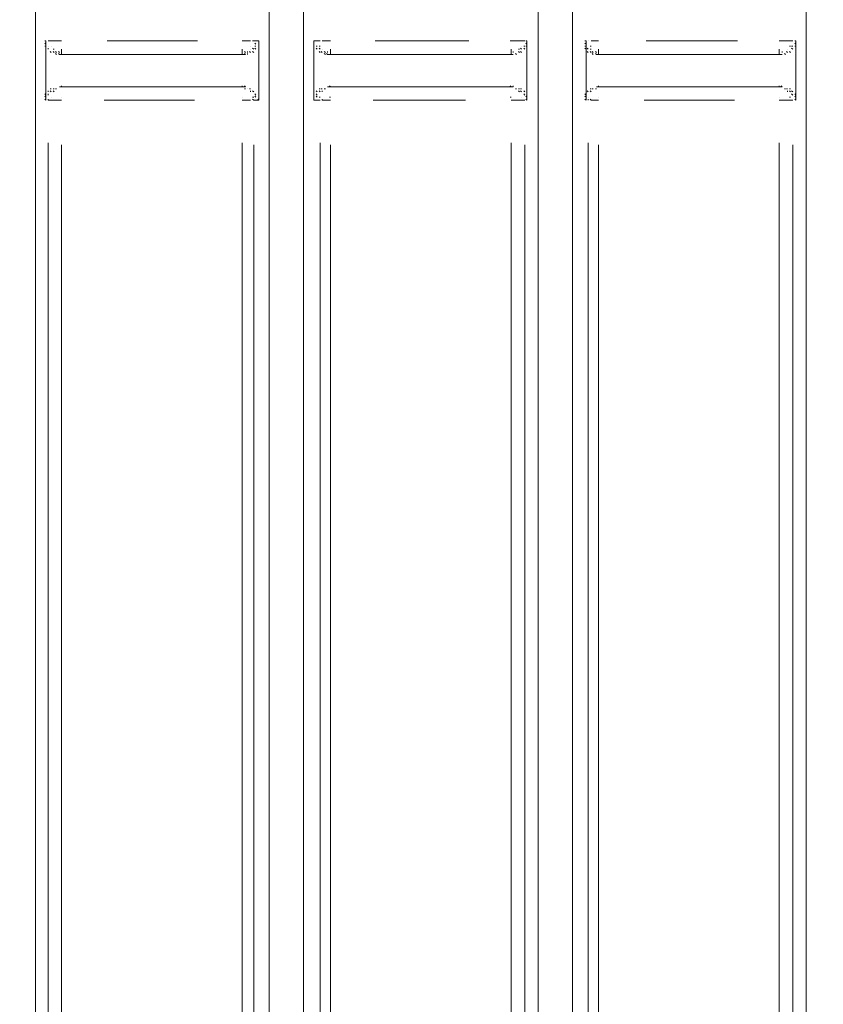
# Model space of a CAD drawing. Units: metres. Extents: x 3.6 to 20.5, y 0.8 to 9.1.
# Drawn here: x 12.5 to 12.8, y 5.4 to 5.8 of the extents above; entities that cross this region are included whole.
import ezdxf

# ---------------------------------------------------------------- set-up
doc = ezdxf.new("R2010")
doc.units = ezdxf.units.M
doc.header["$MEASUREMENT"] = 0
doc.layers.add('-kontuur', color=7, linetype='Continuous')
doc.styles.add('1-50(2.0)', font='times.ttf', dxfattribs={"height": 0.1})
doc.dimstyles.new('M1-50 (2.0)', dxfattribs={"dimtxt": 0.1, "dimasz": 0.1, "dimexe": 0.05, "dimexo": 0.05, "dimgap": 0.0125, "dimtad": 1, "dimzin": 9, "dimtxsty": '1-50(2.0)', "dimblk": 'OBLIQUE', "dimcen": 6.25, "dimdle": 0.01, "dimclrd": 256, "dimclre": 256, "dimclrt": 256, "dimadec": 0, "dimazin": 0, "dimtfac": 1, "dimtmove": 0, "dimatfit": 3, "dimldrblk": 'OBLIQUE', "dimfxl": 0.05, "dimfxlon": 1, "dimlwd": -1, "dimlwe": -1, "dimarcsym": 0})

# ---------------------------------------------------------------- blocks, each defined once
blk = doc.blocks.new('MID')
at = {"color": 7, "linetype": 'Continuous', "lineweight": 20, "true_color": 0x000007}
for points in [[(1718.87589, 1092.28424), (1718.87589, 1094.62578), (1718.87589, 1094.62578)], [(1718.78038, 1092.28424), (1718.78038, 1094.61305), (1718.78038, 1094.61305)], [(1718.56091, 1092.28424), (1718.56091, 1094.60413), (1718.56091, 1094.60413)], [(1718.65643, 1092.28424), (1718.65643, 1094.60413), (1718.65643, 1094.60413)], [(1718.67043, 1092.28424), (1718.67043, 1094.60413), (1718.67043, 1094.60413)], [(1718.76637, 1092.28424), (1718.76637, 1094.60413), (1718.76637, 1094.60413)], [(1718.56516, 1093.49152), (1718.56473, 1093.49152), (1718.56473, 1093.49152)], [(1718.56516, 1093.49024), (1718.56473, 1093.49067), (1718.56473, 1093.49067)], [(1718.56516, 1093.49024), (1718.56473, 1093.49067), (1718.56473, 1093.49067)], [(1718.56516, 1093.48939), (1718.56473, 1093.48939), (1718.56473, 1093.48939)], [(1718.56516, 1093.49152), (1718.56516, 1093.47963), (1718.56516, 1093.47963)], [(1718.65091, 1093.49024), (1718.65048, 1093.49067), (1718.65048, 1093.49067)], [(1718.65091, 1093.49024), (1718.65048, 1093.49067), (1718.65048, 1093.49067)], [(1718.65091, 1093.49024), (1718.65048, 1093.49067), (1718.65048, 1093.49067)], [(1718.65091, 1093.48939), (1718.65048, 1093.48939), (1718.65048, 1093.48939)], [(1718.65091, 1093.48939), (1718.65048, 1093.48939), (1718.65048, 1093.48939)], [(1718.65091, 1093.48939), (1718.65048, 1093.48939), (1718.65048, 1093.48939)], [(1718.65218, 1093.49152), (1718.65176, 1093.49152), (1718.65176, 1093.49152)], [(1718.65218, 1093.49152), (1718.65176, 1093.49152), (1718.65176, 1093.49152)], [(1718.65218, 1093.47963), (1718.65218, 1093.49152), (1718.65218, 1093.49152)], [(1718.67468, 1093.49152), (1718.67468, 1093.47963), (1718.67468, 1093.47963)], [(1718.67468, 1093.49024), (1718.67468, 1093.49067), (1718.67468, 1093.49067)], [(1718.67468, 1093.49024), (1718.67468, 1093.49067), (1718.67468, 1093.49067)], [(1718.67595, 1093.48939), (1718.67553, 1093.48939), (1718.67553, 1093.48939)], [(1718.67595, 1093.48939), (1718.67553, 1093.48939), (1718.67553, 1093.48939)], [(1718.76085, 1093.48939), (1718.76043, 1093.48939), (1718.76043, 1093.48939)], [(1718.76085, 1093.48939), (1718.76043, 1093.48939), (1718.76043, 1093.48939)], [(1718.7617, 1093.49152), (1718.76128, 1093.49152), (1718.76128, 1093.49152)], [(1718.7617, 1093.49152), (1718.76128, 1093.49152), (1718.76128, 1093.49152)], [(1718.7617, 1093.49024), (1718.76128, 1093.49067), (1718.76128, 1093.49067)], [(1718.7617, 1093.49024), (1718.76128, 1093.49067), (1718.76128, 1093.49067)], [(1718.7617, 1093.49024), (1718.76128, 1093.49067), (1718.76128, 1093.49067)], [(1718.7617, 1093.48939), (1718.76128, 1093.48939), (1718.76128, 1093.48939)], [(1718.7617, 1093.47963), (1718.7617, 1093.49152), (1718.7617, 1093.49152)], [(1718.7859, 1093.49152), (1718.78547, 1093.49152), (1718.78547, 1093.49152)], [(1718.7859, 1093.49024), (1718.78547, 1093.49067), (1718.78547, 1093.49067)], [(1718.7859, 1093.49024), (1718.78547, 1093.49067), (1718.78547, 1093.49067)], [(1718.7859, 1093.48939), (1718.78547, 1093.48939), (1718.78547, 1093.48939)], [(1718.7859, 1093.48939), (1718.78547, 1093.48939), (1718.78547, 1093.48939)], [(1718.7859, 1093.49152), (1718.7859, 1093.47963), (1718.7859, 1093.47963)], [(1718.87037, 1093.48939), (1718.86995, 1093.48939), (1718.86995, 1093.48939)], [(1718.87165, 1093.49152), (1718.87122, 1093.49152), (1718.87122, 1093.49152)], [(1718.87165, 1093.49152), (1718.87122, 1093.49152), (1718.87122, 1093.49152)], [(1718.87165, 1093.49024), (1718.87122, 1093.49067), (1718.87122, 1093.49067)], [(1718.87165, 1093.49024), (1718.87122, 1093.49067), (1718.87122, 1093.49067)], [(1718.87165, 1093.49024), (1718.87122, 1093.49067), (1718.87122, 1093.49067)], [(1718.87165, 1093.48939), (1718.87122, 1093.48939), (1718.87122, 1093.48939)], [(1718.87165, 1093.48939), (1718.87122, 1093.48939), (1718.87122, 1093.48939)], [(1718.87165, 1093.47963), (1718.87165, 1093.49152), (1718.87165, 1093.49152)], [(1718.56601, 1093.48812), (1718.56601, 1093.48855), (1718.56601, 1093.48855)], [(1718.56601, 1093.48812), (1718.56601, 1093.48855), (1718.56601, 1093.48855)], [(1718.56601, 1093.48812), (1718.56601, 1093.48855), (1718.56601, 1093.48855)], [(1718.56728, 1093.48685), (1718.56686, 1093.48727), (1718.56686, 1093.48727)], [(1718.56728, 1093.48685), (1718.56686, 1093.48727), (1718.56686, 1093.48727)], [(1718.56728, 1093.48685), (1718.56686, 1093.48727), (1718.56686, 1093.48727)], [(1718.56855, 1093.48685), (1718.56813, 1093.48727), (1718.56813, 1093.48727)], [(1718.56855, 1093.48685), (1718.56813, 1093.48727), (1718.56813, 1093.48727)], [(1718.56855, 1093.48685), (1718.56813, 1093.48727), (1718.56813, 1093.48727)], [(1718.5694, 1093.48685), (1718.56898, 1093.48727), (1718.56898, 1093.48727)], [(1718.5694, 1093.486), (1718.56898, 1093.48642), (1718.56898, 1093.48642)], [(1718.5694, 1093.486), (1718.56898, 1093.48642), (1718.56898, 1093.48642)], [(1718.57068, 1093.486), (1718.57025, 1093.48642), (1718.57025, 1093.48642)], [(1718.57068, 1093.486), (1718.64666, 1093.486), (1718.64666, 1093.486)], [(1718.64666, 1093.486), (1718.64624, 1093.48642), (1718.64624, 1093.48642)], [(1718.64751, 1093.48685), (1718.64751, 1093.48727), (1718.64751, 1093.48727)], [(1718.64751, 1093.486), (1718.64751, 1093.48642), (1718.64751, 1093.48642)], [(1718.64879, 1093.48685), (1718.64836, 1093.48727), (1718.64836, 1093.48727)], [(1718.64879, 1093.48685), (1718.64836, 1093.48727), (1718.64836, 1093.48727)], [(1718.64879, 1093.48685), (1718.64836, 1093.48727), (1718.64836, 1093.48727)], [(1718.65006, 1093.48812), (1718.64963, 1093.48855), (1718.64963, 1093.48855)], [(1718.65006, 1093.48812), (1718.64963, 1093.48855), (1718.64963, 1093.48855)], [(1718.65006, 1093.48685), (1718.64963, 1093.48727), (1718.64963, 1093.48727)], [(1718.65091, 1093.48812), (1718.65048, 1093.48855), (1718.65048, 1093.48855)], [(1718.67595, 1093.48812), (1718.67553, 1093.48855), (1718.67553, 1093.48855)], [(1718.67595, 1093.48812), (1718.67553, 1093.48855), (1718.67553, 1093.48855)], [(1718.67723, 1093.48812), (1718.6768, 1093.48855), (1718.6768, 1093.48855)], [(1718.67723, 1093.48685), (1718.6768, 1093.48727), (1718.6768, 1093.48727)], [(1718.67723, 1093.48685), (1718.6768, 1093.48727), (1718.6768, 1093.48727)], [(1718.67808, 1093.48685), (1718.67765, 1093.48727), (1718.67765, 1093.48727)], [(1718.67808, 1093.48685), (1718.67765, 1093.48727), (1718.67765, 1093.48727)], [(1718.67808, 1093.48685), (1718.67765, 1093.48727), (1718.67765, 1093.48727)], [(1718.67935, 1093.48685), (1718.67892, 1093.48727), (1718.67892, 1093.48727)], [(1718.67935, 1093.48685), (1718.67892, 1093.48727), (1718.67892, 1093.48727)], [(1718.67935, 1093.486), (1718.67892, 1093.48642), (1718.67892, 1093.48642)], [(1718.67935, 1093.486), (1718.67892, 1093.48642), (1718.67892, 1093.48642)], [(1718.6802, 1093.486), (1718.67977, 1093.48642), (1718.67977, 1093.48642)], [(1718.6802, 1093.486), (1718.75618, 1093.486), (1718.75618, 1093.486)], [(1718.75746, 1093.486), (1718.75703, 1093.48642), (1718.75703, 1093.48642)], [(1718.75746, 1093.486), (1718.75703, 1093.48642), (1718.75703, 1093.48642)], [(1718.75873, 1093.48685), (1718.75831, 1093.48727), (1718.75831, 1093.48727)], [(1718.75873, 1093.48685), (1718.75831, 1093.48727), (1718.75831, 1093.48727)], [(1718.75873, 1093.48685), (1718.75831, 1093.48727), (1718.75831, 1093.48727)], [(1718.75958, 1093.48812), (1718.75916, 1093.48855), (1718.75916, 1093.48855)], [(1718.75958, 1093.48685), (1718.75916, 1093.48727), (1718.75916, 1093.48727)], [(1718.75958, 1093.48685), (1718.75916, 1093.48727), (1718.75916, 1093.48727)], [(1718.76085, 1093.48812), (1718.76043, 1093.48855), (1718.76043, 1093.48855)], [(1718.76085, 1093.48812), (1718.76043, 1093.48855), (1718.76043, 1093.48855)], [(1718.7859, 1093.48812), (1718.78547, 1093.48855), (1718.78547, 1093.48855)], [(1718.78675, 1093.48812), (1718.78632, 1093.48855), (1718.78632, 1093.48855)], [(1718.78675, 1093.48812), (1718.78632, 1093.48855), (1718.78632, 1093.48855)], [(1718.78675, 1093.48685), (1718.78632, 1093.48727), (1718.78632, 1093.48727)], [(1718.78802, 1093.48685), (1718.7876, 1093.48727), (1718.7876, 1093.48727)], [(1718.78802, 1093.48685), (1718.7876, 1093.48727), (1718.7876, 1093.48727)], [(1718.78802, 1093.48685), (1718.7876, 1093.48727), (1718.7876, 1093.48727)], [(1718.78887, 1093.48685), (1718.78845, 1093.48727), (1718.78845, 1093.48727)], [(1718.78887, 1093.48685), (1718.78845, 1093.48727), (1718.78845, 1093.48727)], [(1718.78887, 1093.48685), (1718.78845, 1093.48727), (1718.78845, 1093.48727)], [(1718.78887, 1093.486), (1718.78845, 1093.48642), (1718.78845, 1093.48642)], [(1718.79014, 1093.486), (1718.78972, 1093.48642), (1718.78972, 1093.48642)], [(1718.79014, 1093.486), (1718.78972, 1093.48642), (1718.78972, 1093.48642)], [(1718.79014, 1093.486), (1718.86613, 1093.486), (1718.86613, 1093.486)], [(1718.8674, 1093.486), (1718.86698, 1093.48642), (1718.86698, 1093.48642)], [(1718.8674, 1093.486), (1718.86698, 1093.48642), (1718.86698, 1093.48642)], [(1718.86825, 1093.48685), (1718.86783, 1093.48727), (1718.86783, 1093.48727)], [(1718.86825, 1093.48685), (1718.86783, 1093.48727), (1718.86783, 1093.48727)], [(1718.86953, 1093.48685), (1718.8691, 1093.48727), (1718.8691, 1093.48727)], [(1718.86953, 1093.48685), (1718.8691, 1093.48727), (1718.8691, 1093.48727)], [(1718.86953, 1093.48685), (1718.8691, 1093.48727), (1718.8691, 1093.48727)], [(1718.87037, 1093.48812), (1718.86995, 1093.48855), (1718.86995, 1093.48855)], [(1718.87037, 1093.48812), (1718.86995, 1093.48855), (1718.86995, 1093.48855)], [(1718.87037, 1093.48812), (1718.86995, 1093.48855), (1718.86995, 1093.48855)], [(1718.56516, 1093.47963), (1718.56516, 1093.46732), (1718.56516, 1093.46732)], [(1718.65218, 1093.46732), (1718.65218, 1093.47963), (1718.65218, 1093.47963)], [(1718.67468, 1093.47963), (1718.67468, 1093.46732), (1718.67468, 1093.46732)], [(1718.7617, 1093.46732), (1718.7617, 1093.47963), (1718.7617, 1093.47963)], [(1718.7859, 1093.47963), (1718.7859, 1093.46732), (1718.7859, 1093.46732)], [(1718.87165, 1093.46732), (1718.87165, 1093.47963), (1718.87165, 1093.47963)], [(1718.64666, 1093.47284), (1718.64624, 1093.47326), (1718.64624, 1093.47326)], [(1718.75618, 1093.47284), (1718.75618, 1093.47326), (1718.75618, 1093.47326)], [(1718.86613, 1093.47284), (1718.8657, 1093.47326), (1718.8657, 1093.47326)], [(1718.56516, 1093.46944), (1718.56473, 1093.46987), (1718.56473, 1093.46987)], [(1718.56601, 1093.47072), (1718.56601, 1093.47114), (1718.56601, 1093.47114)], [(1718.56601, 1093.47072), (1718.56601, 1093.47114), (1718.56601, 1093.47114)], [(1718.56601, 1093.46944), (1718.56601, 1093.46987), (1718.56601, 1093.46987)], [(1718.56601, 1093.46944), (1718.56601, 1093.46987), (1718.56601, 1093.46987)], [(1718.56728, 1093.47199), (1718.56686, 1093.47199), (1718.56686, 1093.47199)], [(1718.56728, 1093.47199), (1718.56686, 1093.47199), (1718.56686, 1093.47199)], [(1718.56728, 1093.47072), (1718.56686, 1093.47114), (1718.56686, 1093.47114)], [(1718.56855, 1093.47199), (1718.56813, 1093.47199), (1718.56813, 1093.47199)], [(1718.56855, 1093.47199), (1718.56813, 1093.47199), (1718.56813, 1093.47199)], [(1718.5694, 1093.47199), (1718.56898, 1093.47199), (1718.56898, 1093.47199)], [(1718.5694, 1093.47199), (1718.56898, 1093.47199), (1718.56898, 1093.47199)], [(1718.57068, 1093.47284), (1718.64666, 1093.47284), (1718.64666, 1093.47284)], [(1718.64666, 1093.47199), (1718.64624, 1093.47199), (1718.64624, 1093.47199)], [(1718.64879, 1093.47199), (1718.64836, 1093.47199), (1718.64836, 1093.47199)], [(1718.64879, 1093.47199), (1718.64836, 1093.47199), (1718.64836, 1093.47199)], [(1718.64879, 1093.47199), (1718.64836, 1093.47199), (1718.64836, 1093.47199)], [(1718.65006, 1093.47072), (1718.64963, 1093.47114), (1718.64963, 1093.47114)], [(1718.65006, 1093.47072), (1718.64963, 1093.47114), (1718.64963, 1093.47114)], [(1718.65006, 1093.47072), (1718.64963, 1093.47114), (1718.64963, 1093.47114)], [(1718.65091, 1093.46944), (1718.65048, 1093.46987), (1718.65048, 1093.46987)], [(1718.65091, 1093.46944), (1718.65048, 1093.46987), (1718.65048, 1093.46987)], [(1718.65091, 1093.46944), (1718.65048, 1093.46987), (1718.65048, 1093.46987)], [(1718.67595, 1093.47072), (1718.67553, 1093.47114), (1718.67553, 1093.47114)], [(1718.67595, 1093.46944), (1718.67553, 1093.46987), (1718.67553, 1093.46987)], [(1718.67595, 1093.46944), (1718.67553, 1093.46987), (1718.67553, 1093.46987)], [(1718.67595, 1093.46944), (1718.67553, 1093.46987), (1718.67553, 1093.46987)], [(1718.67723, 1093.47199), (1718.6768, 1093.47199), (1718.6768, 1093.47199)], [(1718.67723, 1093.47072), (1718.6768, 1093.47114), (1718.6768, 1093.47114)], [(1718.67723, 1093.47072), (1718.6768, 1093.47114), (1718.6768, 1093.47114)], [(1718.67808, 1093.47199), (1718.67765, 1093.47199), (1718.67765, 1093.47199)], [(1718.67808, 1093.47199), (1718.67765, 1093.47199), (1718.67765, 1093.47199)], [(1718.67935, 1093.47199), (1718.67892, 1093.47199), (1718.67892, 1093.47199)], [(1718.67935, 1093.47199), (1718.67892, 1093.47199), (1718.67892, 1093.47199)], [(1718.67935, 1093.47199), (1718.67892, 1093.47199), (1718.67892, 1093.47199)], [(1718.6802, 1093.47284), (1718.75618, 1093.47284), (1718.75618, 1093.47284)], [(1718.75746, 1093.47199), (1718.75703, 1093.47199), (1718.75703, 1093.47199)], [(1718.75746, 1093.47199), (1718.75703, 1093.47199), (1718.75703, 1093.47199)], [(1718.75746, 1093.47199), (1718.75703, 1093.47199), (1718.75703, 1093.47199)], [(1718.75873, 1093.47199), (1718.75831, 1093.47199), (1718.75831, 1093.47199)], [(1718.75873, 1093.47199), (1718.75831, 1093.47199), (1718.75831, 1093.47199)], [(1718.75873, 1093.47199), (1718.75831, 1093.47199), (1718.75831, 1093.47199)], [(1718.75873, 1093.47199), (1718.75831, 1093.47199), (1718.75831, 1093.47199)], [(1718.75958, 1093.47199), (1718.75916, 1093.47199), (1718.75916, 1093.47199)], [(1718.75958, 1093.47072), (1718.75916, 1093.47114), (1718.75916, 1093.47114)], [(1718.75958, 1093.47072), (1718.75916, 1093.47114), (1718.75916, 1093.47114)], [(1718.76085, 1093.47072), (1718.76043, 1093.47114), (1718.76043, 1093.47114)], [(1718.76085, 1093.46944), (1718.76043, 1093.46987), (1718.76043, 1093.46987)], [(1718.76085, 1093.46944), (1718.76043, 1093.46987), (1718.76043, 1093.46987)], [(1718.76085, 1093.46944), (1718.76043, 1093.46987), (1718.76043, 1093.46987)], [(1718.7859, 1093.46944), (1718.78547, 1093.46987), (1718.78547, 1093.46987)], [(1718.7859, 1093.46944), (1718.78547, 1093.46987), (1718.78547, 1093.46987)], [(1718.7859, 1093.46944), (1718.78547, 1093.46987), (1718.78547, 1093.46987)], [(1718.78675, 1093.47072), (1718.78632, 1093.47114), (1718.78632, 1093.47114)], [(1718.78675, 1093.47072), (1718.78632, 1093.47114), (1718.78632, 1093.47114)], [(1718.78675, 1093.47072), (1718.78632, 1093.47114), (1718.78632, 1093.47114)], [(1718.78802, 1093.47199), (1718.7876, 1093.47199), (1718.7876, 1093.47199)], [(1718.78802, 1093.47199), (1718.7876, 1093.47199), (1718.7876, 1093.47199)], [(1718.78802, 1093.47199), (1718.7876, 1093.47199), (1718.7876, 1093.47199)], [(1718.78887, 1093.47199), (1718.78845, 1093.47199), (1718.78845, 1093.47199)], [(1718.78887, 1093.47199), (1718.78845, 1093.47199), (1718.78845, 1093.47199)], [(1718.79014, 1093.47199), (1718.78972, 1093.47199), (1718.78972, 1093.47199)], [(1718.79014, 1093.47284), (1718.86613, 1093.47284), (1718.86613, 1093.47284)], [(1718.8674, 1093.47199), (1718.86698, 1093.47199), (1718.86698, 1093.47199)], [(1718.8674, 1093.47199), (1718.86698, 1093.47199), (1718.86698, 1093.47199)], [(1718.86825, 1093.47199), (1718.86783, 1093.47199), (1718.86783, 1093.47199)], [(1718.86825, 1093.47199), (1718.86783, 1093.47199), (1718.86783, 1093.47199)], [(1718.86825, 1093.47199), (1718.86783, 1093.47199), (1718.86783, 1093.47199)], [(1718.86825, 1093.47199), (1718.86783, 1093.47199), (1718.86783, 1093.47199)], [(1718.86953, 1093.47199), (1718.8691, 1093.47199), (1718.8691, 1093.47199)], [(1718.86953, 1093.47199), (1718.8691, 1093.47199), (1718.8691, 1093.47199)], [(1718.86953, 1093.47072), (1718.8691, 1093.47114), (1718.8691, 1093.47114)], [(1718.87037, 1093.47072), (1718.86995, 1093.47114), (1718.86995, 1093.47114)], [(1718.87037, 1093.47072), (1718.86995, 1093.47114), (1718.86995, 1093.47114)], [(1718.87037, 1093.46944), (1718.86995, 1093.46987), (1718.86995, 1093.46987)], [(1718.87037, 1093.46944), (1718.86995, 1093.46987), (1718.86995, 1093.46987)], [(1718.87165, 1093.46944), (1718.87122, 1093.46987), (1718.87122, 1093.46987)], [(1718.56516, 1093.46859), (1718.56473, 1093.46902), (1718.56473, 1093.46902)], [(1718.56516, 1093.46859), (1718.56473, 1093.46902), (1718.56473, 1093.46902)], [(1718.56516, 1093.46859), (1718.56473, 1093.46902), (1718.56473, 1093.46902)], [(1718.56516, 1093.46859), (1718.56473, 1093.46902), (1718.56473, 1093.46902)], [(1718.56516, 1093.46732), (1718.56473, 1093.46774), (1718.56473, 1093.46774)], [(1718.56516, 1093.46732), (1718.56473, 1093.46774), (1718.56473, 1093.46774)], [(1718.65091, 1093.46859), (1718.65048, 1093.46902), (1718.65048, 1093.46902)], [(1718.65091, 1093.46859), (1718.65048, 1093.46902), (1718.65048, 1093.46902)], [(1718.65218, 1093.46732), (1718.65176, 1093.46774), (1718.65176, 1093.46774)], [(1718.67468, 1093.46859), (1718.67468, 1093.46902), (1718.67468, 1093.46902)], [(1718.67468, 1093.46859), (1718.67468, 1093.46902), (1718.67468, 1093.46902)], [(1718.67468, 1093.46859), (1718.67468, 1093.46902), (1718.67468, 1093.46902)], [(1718.67468, 1093.46732), (1718.67468, 1093.46774), (1718.67468, 1093.46774)], [(1718.67468, 1093.46732), (1718.67468, 1093.46774), (1718.67468, 1093.46774)], [(1718.67595, 1093.46859), (1718.67553, 1093.46902), (1718.67553, 1093.46902)], [(1718.7617, 1093.46859), (1718.76128, 1093.46902), (1718.76128, 1093.46902)], [(1718.7617, 1093.46859), (1718.76128, 1093.46902), (1718.76128, 1093.46902)], [(1718.7617, 1093.46732), (1718.76128, 1093.46774), (1718.76128, 1093.46774)], [(1718.7859, 1093.46859), (1718.78547, 1093.46902), (1718.78547, 1093.46902)], [(1718.7859, 1093.46859), (1718.78547, 1093.46902), (1718.78547, 1093.46902)], [(1718.7859, 1093.46859), (1718.78547, 1093.46902), (1718.78547, 1093.46902)], [(1718.7859, 1093.46859), (1718.78547, 1093.46902), (1718.78547, 1093.46902)], [(1718.7859, 1093.46732), (1718.78547, 1093.46774), (1718.78547, 1093.46774)], [(1718.7859, 1093.46732), (1718.78547, 1093.46774), (1718.78547, 1093.46774)], [(1718.87165, 1093.46859), (1718.87122, 1093.46902), (1718.87122, 1093.46902)], [(1718.87165, 1093.46859), (1718.87122, 1093.46902), (1718.87122, 1093.46902)], [(1718.87165, 1093.46732), (1718.87122, 1093.46774), (1718.87122, 1093.46774)]]:
    blk.add_lwpolyline(points, dxfattribs=at)
at = {"color": 7, "linetype": 'Continuous', "lineweight": 9, "true_color": 0x000007}
for points in [[(1718.56516, 1093.49152), (1718.56473, 1093.49152), (1718.56473, 1093.49152)], [(1718.56601, 1093.49152), (1718.56855, 1093.49152), (1718.56855, 1093.49152)], [(1718.56855, 1093.49152), (1718.57153, 1093.49152), (1718.57153, 1093.49152)], [(1718.5902, 1093.49152), (1718.62714, 1093.49152), (1718.62714, 1093.49152)], [(1718.64539, 1093.49152), (1718.64879, 1093.49152), (1718.64879, 1093.49152)], [(1718.65006, 1093.49152), (1718.64963, 1093.49152), (1718.64963, 1093.49152)], [(1718.65006, 1093.49152), (1718.65218, 1093.49152), (1718.65218, 1093.49152)], [(1718.67468, 1093.49152), (1718.67723, 1093.49152), (1718.67723, 1093.49152)], [(1718.67723, 1093.49152), (1718.6768, 1093.49152), (1718.6768, 1093.49152)], [(1718.67723, 1093.49152), (1718.6768, 1093.49152), (1718.6768, 1093.49152)], [(1718.67723, 1093.48939), (1718.6768, 1093.48939), (1718.6768, 1093.48939)], [(1718.67808, 1093.49152), (1718.68147, 1093.49152), (1718.68147, 1093.49152)], [(1718.68147, 1093.49152), (1718.68105, 1093.49152), (1718.68105, 1093.49152)], [(1718.69973, 1093.49152), (1718.73793, 1093.49152), (1718.73793, 1093.49152)], [(1718.75533, 1093.49152), (1718.75491, 1093.49152), (1718.75491, 1093.49152)], [(1718.75533, 1093.49152), (1718.75873, 1093.49152), (1718.75873, 1093.49152)], [(1718.75873, 1093.49152), (1718.76085, 1093.49152), (1718.76085, 1093.49152)], [(1718.76085, 1093.49152), (1718.76043, 1093.49152), (1718.76043, 1093.49152)], [(1718.76085, 1093.49152), (1718.76043, 1093.49152), (1718.76043, 1093.49152)], [(1718.7859, 1093.49152), (1718.78547, 1093.49152), (1718.78547, 1093.49152)], [(1718.78802, 1093.48939), (1718.7876, 1093.48939), (1718.7876, 1093.48939)], [(1718.78802, 1093.49152), (1718.79099, 1093.49152), (1718.79099, 1093.49152)], [(1718.81052, 1093.49152), (1718.84788, 1093.49152), (1718.84788, 1093.49152)], [(1718.86486, 1093.49152), (1718.86825, 1093.49152), (1718.86825, 1093.49152)], [(1718.86825, 1093.49152), (1718.87037, 1093.49152), (1718.87037, 1093.49152)], [(1718.86953, 1093.48939), (1718.8691, 1093.48939), (1718.8691, 1093.48939)], [(1718.56855, 1093.48812), (1718.56813, 1093.48812), (1718.56813, 1093.48812)], [(1718.57068, 1093.48685), (1718.57025, 1093.48727), (1718.57025, 1093.48727)], [(1718.57153, 1093.48812), (1718.57153, 1093.486), (1718.57153, 1093.486)], [(1718.64539, 1093.48812), (1718.64539, 1093.486), (1718.64539, 1093.486)], [(1718.64666, 1093.48685), (1718.64624, 1093.48727), (1718.64624, 1093.48727)], [(1718.6802, 1093.48685), (1718.6802, 1093.48727), (1718.6802, 1093.48727)], [(1718.68147, 1093.48812), (1718.68147, 1093.486), (1718.68147, 1093.486)], [(1718.75533, 1093.48812), (1718.75533, 1093.486), (1718.75533, 1093.486)], [(1718.75618, 1093.48685), (1718.75618, 1093.48727), (1718.75618, 1093.48727)], [(1718.75873, 1093.48812), (1718.75831, 1093.48812), (1718.75831, 1093.48812)], [(1718.78802, 1093.48812), (1718.7876, 1093.48812), (1718.7876, 1093.48812)], [(1718.79014, 1093.48685), (1718.78972, 1093.48727), (1718.78972, 1093.48727)], [(1718.79099, 1093.48812), (1718.79099, 1093.486), (1718.79099, 1093.486)], [(1718.86486, 1093.48812), (1718.86486, 1093.486), (1718.86486, 1093.486)], [(1718.86613, 1093.48685), (1718.86613, 1093.48727), (1718.86613, 1093.48727)], [(1718.57153, 1093.47284), (1718.57153, 1093.47326), (1718.57153, 1093.47326)], [(1718.57153, 1093.47284), (1718.57153, 1093.47326), (1718.57153, 1093.47326)], [(1718.64539, 1093.47284), (1718.64539, 1093.47326), (1718.64539, 1093.47326)], [(1718.64539, 1093.47284), (1718.64539, 1093.47326), (1718.64539, 1093.47326)], [(1718.68147, 1093.47284), (1718.68105, 1093.47326), (1718.68105, 1093.47326)], [(1718.68147, 1093.47284), (1718.68105, 1093.47326), (1718.68105, 1093.47326)], [(1718.75533, 1093.47284), (1718.75491, 1093.47326), (1718.75491, 1093.47326)], [(1718.75533, 1093.47284), (1718.75491, 1093.47326), (1718.75491, 1093.47326)], [(1718.79099, 1093.47284), (1718.79099, 1093.47326), (1718.79099, 1093.47326)], [(1718.79099, 1093.47284), (1718.79099, 1093.47326), (1718.79099, 1093.47326)], [(1718.86486, 1093.47284), (1718.86486, 1093.47326), (1718.86486, 1093.47326)], [(1718.86486, 1093.47284), (1718.86486, 1093.47326), (1718.86486, 1093.47326)], [(1718.56855, 1093.47072), (1718.56813, 1093.47114), (1718.56813, 1093.47114)], [(1718.64879, 1093.47072), (1718.64879, 1093.47114), (1718.64879, 1093.47114)], [(1718.67808, 1093.47072), (1718.67808, 1093.47114), (1718.67808, 1093.47114)], [(1718.67935, 1093.47199), (1718.67892, 1093.47199), (1718.67892, 1093.47199)], [(1718.75873, 1093.47072), (1718.75831, 1093.47114), (1718.75831, 1093.47114)], [(1718.78802, 1093.47072), (1718.7876, 1093.47114), (1718.7876, 1093.47114)], [(1718.8674, 1093.47199), (1718.86698, 1093.47199), (1718.86698, 1093.47199)], [(1718.86825, 1093.47072), (1718.86825, 1093.47114), (1718.86825, 1093.47114)], [(1718.56601, 1093.46732), (1718.56601, 1093.46774), (1718.56601, 1093.46774)], [(1718.56855, 1093.46732), (1718.56601, 1093.46732), (1718.56601, 1093.46732)], [(1718.57153, 1093.46732), (1718.56855, 1093.46732), (1718.56855, 1093.46732)], [(1718.62586, 1093.46732), (1718.58893, 1093.46732), (1718.58893, 1093.46732)], [(1718.64879, 1093.46732), (1718.64539, 1093.46732), (1718.64539, 1093.46732)], [(1718.65006, 1093.46859), (1718.64963, 1093.46859), (1718.64963, 1093.46859)], [(1718.65006, 1093.46732), (1718.64963, 1093.46774), (1718.64963, 1093.46774)], [(1718.65218, 1093.46732), (1718.65006, 1093.46732), (1718.65006, 1093.46732)], [(1718.67723, 1093.46732), (1718.67468, 1093.46732), (1718.67468, 1093.46732)], [(1718.67723, 1093.46859), (1718.6768, 1093.46859), (1718.6768, 1093.46859)], [(1718.67808, 1093.46732), (1718.67808, 1093.46774), (1718.67808, 1093.46774)], [(1718.68147, 1093.46732), (1718.67808, 1093.46732), (1718.67808, 1093.46732)], [(1718.68147, 1093.46859), (1718.68105, 1093.46859), (1718.68105, 1093.46859)], [(1718.73666, 1093.46732), (1718.69888, 1093.46732), (1718.69888, 1093.46732)], [(1718.75533, 1093.46859), (1718.75491, 1093.46859), (1718.75491, 1093.46859)], [(1718.75873, 1093.46732), (1718.75533, 1093.46732), (1718.75533, 1093.46732)], [(1718.76085, 1093.46732), (1718.75873, 1093.46732), (1718.75873, 1093.46732)], [(1718.7617, 1093.46732), (1718.7617, 1093.46774), (1718.7617, 1093.46774)], [(1718.78675, 1093.46732), (1718.78675, 1093.46774), (1718.78675, 1093.46774)], [(1718.78802, 1093.46732), (1718.7876, 1093.46774), (1718.7876, 1093.46774)], [(1718.79099, 1093.46732), (1718.78802, 1093.46732), (1718.78802, 1093.46732)], [(1718.8466, 1093.46732), (1718.80967, 1093.46732), (1718.80967, 1093.46732)], [(1718.86825, 1093.46732), (1718.86486, 1093.46732), (1718.86486, 1093.46732)], [(1718.87037, 1093.46732), (1718.86825, 1093.46732), (1718.86825, 1093.46732)], [(1718.86953, 1093.46859), (1718.8691, 1093.46859), (1718.8691, 1093.46859)], [(1718.87165, 1093.46732), (1718.87122, 1093.46774), (1718.87122, 1093.46774)], [(1718.56601, 1092.37423), (1718.56601, 1093.44992), (1718.56601, 1093.44992)], [(1718.64539, 1092.37848), (1718.64539, 1093.44992), (1718.64539, 1093.44992)], [(1718.67723, 1092.37423), (1718.67723, 1093.44992), (1718.67723, 1093.44992)], [(1718.75533, 1092.37848), (1718.75533, 1093.44992), (1718.75533, 1093.44992)], [(1718.78675, 1092.37423), (1718.78675, 1093.44992), (1718.78675, 1093.44992)], [(1718.86486, 1092.37848), (1718.86486, 1093.44992), (1718.86486, 1093.44992)], [(1718.57153, 1093.44907), (1718.57153, 1092.37763), (1718.57153, 1092.37763)], [(1718.65006, 1093.44907), (1718.65006, 1092.37296), (1718.65006, 1092.37296)], [(1718.68147, 1093.44907), (1718.68147, 1092.37763), (1718.68147, 1092.37763)], [(1718.76085, 1093.44907), (1718.76085, 1092.37296), (1718.76085, 1092.37296)], [(1718.79099, 1093.44907), (1718.79099, 1092.37763), (1718.79099, 1092.37763)], [(1718.87037, 1093.44907), (1718.87037, 1092.37296), (1718.87037, 1092.37296)]]:
    blk.add_lwpolyline(points, dxfattribs=at)
for points in [[(1718.56601, 1093.49152), (1718.56601, 1093.49152)], [(1718.56728, 1093.48939), (1718.56728, 1093.48939)], [(1718.57153, 1093.49152), (1718.57153, 1093.49152)], [(1718.64539, 1093.49152), (1718.64539, 1093.49152)], [(1718.64879, 1093.49152), (1718.64879, 1093.49152)], [(1718.64879, 1093.48939), (1718.64879, 1093.48939)], [(1718.75958, 1093.48939), (1718.75958, 1093.48939)], [(1718.78675, 1093.49152), (1718.78675, 1093.49152)], [(1718.78675, 1093.49152), (1718.78675, 1093.49152)], [(1718.79099, 1093.49152), (1718.79099, 1093.49152)], [(1718.86486, 1093.49152), (1718.86486, 1093.49152)], [(1718.87037, 1093.49152), (1718.87037, 1093.49152)], [(1718.87037, 1093.49152), (1718.87037, 1093.49152)], [(1718.64879, 1093.48812), (1718.64879, 1093.48812)], [(1718.67808, 1093.48812), (1718.67808, 1093.48812)], [(1718.86825, 1093.48812), (1718.86825, 1093.48812)], [(1718.5694, 1093.47199), (1718.5694, 1093.47199)], [(1718.64751, 1093.47199), (1718.64751, 1093.47199)], [(1718.75746, 1093.47199), (1718.75746, 1093.47199)], [(1718.78887, 1093.47199), (1718.78887, 1093.47199)], [(1718.56728, 1093.46859), (1718.56728, 1093.46859)], [(1718.57153, 1093.46859), (1718.57153, 1093.46859)], [(1718.64539, 1093.46859), (1718.64539, 1093.46859)], [(1718.75958, 1093.46859), (1718.75958, 1093.46859)], [(1718.78675, 1093.46859), (1718.78675, 1093.46859)], [(1718.79099, 1093.46859), (1718.79099, 1093.46859)], [(1718.86486, 1093.46859), (1718.86486, 1093.46859)]]:
    blk.add_lwpolyline(points, close=True, dxfattribs=at)
at = {"color": 7, "linetype": 'Continuous', "lineweight": 20, "true_color": 0x000007}
for points in [[(1718.56601, 1093.48939), (1718.56601, 1093.48939)], [(1718.67468, 1093.49152), (1718.67468, 1093.49152)], [(1718.64751, 1093.47199), (1718.64751, 1093.47199)], [(1718.64751, 1093.47199), (1718.64751, 1093.47199)], [(1718.64751, 1093.47199), (1718.64751, 1093.47199)], [(1718.64751, 1093.47199), (1718.64751, 1093.47199)]]:
    blk.add_lwpolyline(points, close=True, dxfattribs=at)
blk = doc.blocks.new('Jumbotank 40')
at = {"color": 1}
blk.add_blockref('MID', (52.00998, 9.18721), dxfattribs=at)
blk = doc.blocks.new('_Oblique')
at = {"color": 0, "lineweight": -2}
blk.add_line((-0.5, -0.5), (0.5, 0.5), dxfattribs=at)
blk = doc.blocks.new('*D17')
at = {"layer": '-kontuur', "transparency": 16777216}
for p, q in [((8.40717, 4.34032), (8.40717, 4.24032)), ((19.43717, 4.34032), (19.43717, 4.24032)), ((8.39717, 4.29032), (19.44717, 4.29032))]:
    blk.add_line(p, q, dxfattribs=at)
at = {"layer": 'Defpoints', "color": 0, "transparency": 16777216}
for p in [(8.40717, 5.82907), (19.43717, 5.82886), (19.43717, 4.29032)]:
    blk.add_point(p, dxfattribs=at)
at = {"layer": '-kontuur', "transparency": 16777216, "xscale": 0.1, "yscale": 0.1, "zscale": 0.1, "rotation": 180}
blk.add_blockref('_Oblique', (8.40717, 4.29032), dxfattribs=at)
at = {"layer": '-kontuur', "transparency": 16777216, "xscale": 0.1, "yscale": 0.1, "zscale": 0.1}
blk.add_blockref('_Oblique', (19.43717, 4.29032), dxfattribs=at)
at = {"layer": '-kontuur', "transparency": 16777216, "insert": (13.92217, 4.36511), "char_height": 0.1, "attachment_point": 5, "style": '1-50(2.0)'}
blk.add_mtext('11,03', dxfattribs=at)

msp = doc.modelspace()

# ---------------------------------------------------------------- block references
at = {"layer": '-kontuur'}
msp.add_blockref('Jumbotank 40', (-1758.07643, -1096.83777), dxfattribs=at)

# ---------------------------------------------------------------- dimensions: what is measured, and where the dimension line sits
dim = msp.add_linear_dim(base=(19.43717, 4.29032), p1=(8.40717, 5.82907), p2=(19.43717, 5.82886), dimstyle='M1-50 (2.0)', dxfattribs=at)
dim.commit()
dim.dimension.update_dxf_attribs({"geometry": '*D17', "text_midpoint": (13.92217, 4.36511)})

doc.saveas('drawing.dxf')
